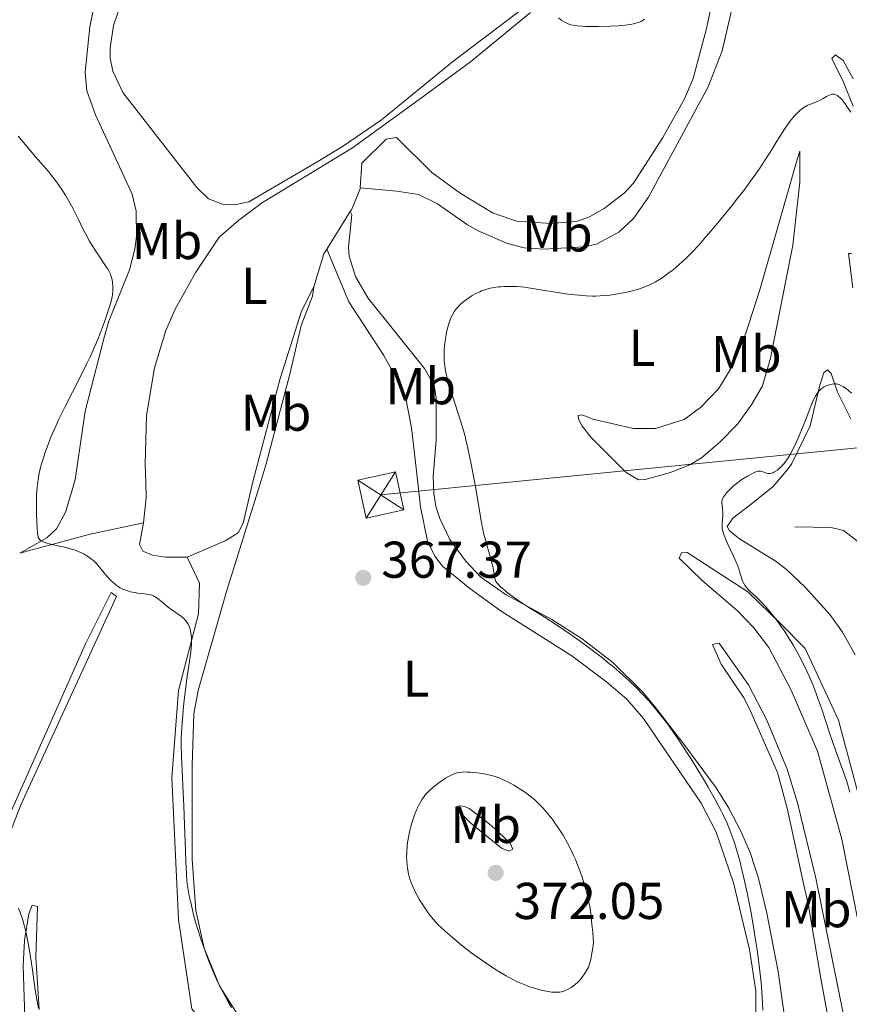
# Model space of a CAD drawing. Units: metres. Extents: x 622261 to 629234, y 4660096 to 4664845.
# Drawn here: x 624782 to 624943, y 4661390 to 4661581 of the extents above; entities that cross this region are included whole.
import ezdxf
from ezdxf.enums import TextEntityAlignment as Align

# ---------------------------------------------------------------- set-up
doc = ezdxf.new("R2010")
doc.units = ezdxf.units.M
doc.header["$MEASUREMENT"] = 0
doc.linetypes.add('DGN Style 3', pattern=[467.51768, 333.9412, -133.57648])
doc.linetypes.add('DGN Style 7', pattern=[667.8824000000002, 300.5470800000001, -133.57648, 100.18236, -133.57648])
for name, color, linetype, lineweight in [('Entidades rústicas y varios', 7, 'Continuous', 0), ('Hidrografía', 7, 'Continuous', 0), ('Líneas de conducción', 7, 'Continuous', 0), ('Relieve y altimetría', 7, 'Continuous', 0), ('Textos de rotulación', 7, 'Continuous', 0)]:
    doc.layers.add(name, color=color, linetype=linetype, lineweight=lineweight)
doc.styles.add('Style-arial', font='arial.shx', dxfattribs={"bigfont": 'arialbig.shx'})
doc.styles.add('Style-arialn', font='arialn.shx', dxfattribs={"bigfont": 'arialnbig.shx'})

# ---------------------------------------------------------------- blocks, each defined once
blk = doc.blocks.new('5TME')
at = {"layer": 'Líneas de conducción', "color": 250, "linetype": 'Continuous', "lineweight": 0}
for p, q in [((-3.745856694877148, 3.745271367952228), (3.745856694877148, -3.745271367952228)), ((3.725792624056339, 3.776197731494904), (-3.715966872870922, -3.786368999630213))]:
    blk.add_line(p, q, dxfattribs=at)
at = {"layer": 'Líneas de conducción', "color": 250, "linetype": 'Continuous', "lineweight": 0, "flags": 128}
blk.add_lwpolyline([(-3.745271366089582, -3.745856694877148), (3.745856694877148, -3.745271367952228), (3.745271366089582, 3.745856696739793), (-3.745856694877148, 3.745271367952228), (-3.715966872870922, -3.786368999630213)], dxfattribs=at)
blk = doc.blocks.new('5PATER')
at = {"layer": 'Relieve y altimetría', "linetype": 'Continuous', "lineweight": 0}
h = blk.add_hatch(color=250, dxfattribs=at)
edge = h.paths.add_edge_path()
edge.add_ellipse((0, 0), major_axis=(-1.095731440368496, -1.110710697860881), ratio=0.999422240966032, start_angle=0, end_angle=360)

msp = doc.modelspace()

# ---------------------------------------------------------------- linework, layer by layer
at = {"layer": 'Entidades rústicas y varios', "color": 92, "linetype": 'Continuous', "lineweight": 0, "extrusion": (0.02114026888672056, 0.03363858170106745, 0.9992104557361967), "elevation": 170383.9055055455, "flags": 128}
msp.add_lwpolyline([(1951360.253239816, -4275922.402527586), (1951360.253239816, -4275930.960313518)], dxfattribs=at)
at = {"layer": 'Entidades rústicas y varios', "color": 92, "linetype": 'Continuous', "lineweight": 0, "extrusion": (0.4143092721332146, -0.0974283737716974, 0.9049063702995179), "elevation": -194955.817158816, "flags": 128}
msp.add_lwpolyline([(4680784.244219743, 415366.7289655376), (4680790.913793311, 415366.2825481798), (4680791.954158068, 415365.8831221256)], dxfattribs=at)
at = {"layer": 'Entidades rústicas y varios', "color": 92, "linetype": 'Continuous', "lineweight": 0, "extrusion": (0.1152385067834448, -0.7185356437299666, 0.6858765306116579), "elevation": -3277189.101771418, "flags": 128}
msp.add_lwpolyline([(1355096.252327852, 3089264.906754211), (1355085.447940852, 3089264.096000515), (1355071.64693933, 3089262.007279133)], dxfattribs=at)
at = {"layer": 'Entidades rústicas y varios', "color": 92, "linetype": 'Continuous', "lineweight": 0}
for points in [[(624847.9800000004, 4661548.350000001, 367.43), (624855.0700000003, 4661547.760000002, 366.61), (624859.2899999991, 4661547.109999999, 366.75), (624862.9400000013, 4661545.289999999, 366.8), (624868.8000000007, 4661541.190000001, 365.97), (624870.9899999984, 4661540.010000002, 365.94), (624876.5300000012, 4661537.620000001, 366.09), (624879.7300000004, 4661536.75, 366.08), (624883.6400000006, 4661536.530000001, 366.09), (624891.3000000007, 4661536.949999999, 366.52), (624893.7199999988, 4661537.48, 366.81), (624898.0700000003, 4661539.809999999, 366.52), (624900.8999999985, 4661542.469999999, 366.49), (624903.8200000003, 4661546.550000001, 366.76), (624915.3599999994, 4661567.899999999, 367.04), (624918.0899999999, 4661574.899999999, 367.67), (624922.0300000012, 4661592.18, 367.79)], [(624847.9800000004, 4661548.350000001, 367.43), (624848.3099999987, 4661553.170000002, 368.04), (624853.0100000016, 4661557.800000001, 368.21), (624855.0300000012, 4661558.129999999, 368.16), (624861.8900000006, 4661551.350000001, 367.69), (624867.370000001, 4661547.34, 367.55), (624873.75, 4661543.469999999, 367.46), (624878.2899999991, 4661541.920000002, 367.83), (624885.0100000016, 4661541.449999999, 367.56), (624890.0300000012, 4661541.949999999, 367.96), (624892.3999999985, 4661542.75, 368.04), (624895.1999999993, 4661544.350000001, 367.78), (624899.1799999997, 4661547.440000001, 367.45), (624900.879999999, 4661549.260000002, 367.65), (624906.5700000003, 4661558.09, 367.91), (624910.7399999984, 4661565.609999999, 367.71), (624912.4200000018, 4661569.539999999, 367.73), (624915.0199999996, 4661579.18, 368.77), (624917.5500000007, 4661591.039999999, 368.93)], [(624878.8999999985, 4661582.59, 369.85), (624865.8599999994, 4661572.780000001, 369.01), (624852.1499999985, 4661561.559999999, 368.42), (624844.7399999984, 4661556.489999998, 368.22), (624839.7800000012, 4661553.440000001, 368.06), (624826.4400000013, 4661545.649999999, 368.26), (624823.9800000004, 4661545.18, 368.32), (624821.3399999999, 4661545.190000001, 368.4), (624818.6600000001, 4661546.27, 368.36), (624816.3900000006, 4661548.440000001, 368.1), (624802.0500000007, 4661566.789999999, 368.19), (624800.1000000015, 4661570.949999999, 368.36), (624799.629999999, 4661573.43, 368.49), (624799.5899999999, 4661575.43, 368.48), (624800.2399999984, 4661579.780000001, 368.39), (624801.870000001, 4661584.510000002, 368.51)], [(624796.3200000003, 4661582.66, 367.86), (624795.6799999997, 4661579.489999998, 367.57), (624794.75, 4661570.780000001, 366.93), (624795.1000000015, 4661567.170000002, 366.95), (624796.7899999991, 4661562.469999999, 366.74), (624803.8399999999, 4661547.170000002, 366.2), (624804.620000001, 4661543.879999999, 365.95), (624804.7100000009, 4661538.969999999, 365.79), (624804.3999999985, 4661536.5, 365.69), (624803.3200000003, 4661532.510000002, 365.47), (624799.370000001, 4661522.609999999, 365.39), (624798.5399999991, 4661519.690000001, 365.36), (624794.7699999996, 4661505.18, 365.91), (624792.9200000018, 4661492.32, 366.45), (624792.5799999982, 4661490.98, 366.42), (624790.9899999984, 4661485.620000001, 365.87), (624789.1900000013, 4661482.420000002, 365.33), (624787.3399999999, 4661480.649999999, 364.81), (624782.0899999999, 4661477.719999999, 364.26)], [(624880.9400000013, 4661582.309999999, 369.9), (624869.379999999, 4661572.75, 369), (624859.3900000006, 4661565.440000001, 368.57), (624846.5300000012, 4661556.100000001, 368.17), (624829.0599999987, 4661545.52, 368.13), (624824.4899999984, 4661542.120000001, 368.11), (624820.7199999988, 4661538.830000002, 367.79), (624816.2100000009, 4661532.059999999, 367.8), (624812.1700000018, 4661524.940000001, 367.72), (624810.3900000006, 4661520.75, 367.79), (624808.1799999997, 4661513.580000002, 367.64), (624806.620000001, 4661504.330000002, 367.49), (624806.3500000015, 4661494.920000002, 367.2), (624806.4800000004, 4661491.289999999, 367.02), (624806.6000000015, 4661488.420000002, 366.81), (624806.0700000003, 4661483.580000002, 366.37)], [(624943.3900000006, 4661569.489999998, 366.28), (624941.4600000009, 4661572.98, 366.39), (624940, 4661574.109999999, 366.34), (624939.2899999991, 4661573.379999999, 366.05), (624941.5399999991, 4661568.789999999, 365.89), (624943.4200000018, 4661564.16, 365.79)], [(624908.5700000003, 4661493.539999999, 360.82), (624907.7800000012, 4661493.23, 360.78), (624903.1600000001, 4661491.960000001, 360.76), (624901.8399999999, 4661491.920000002, 360.85), (624899.4899999984, 4661493.34, 361.49), (624892.7300000004, 4661500.080000002, 362.05), (624890.9600000009, 4661502.289999999, 362.4), (624890.2800000012, 4661503.66, 362.62), (624890.1999999993, 4661504.309999999, 362.72), (624890.9899999984, 4661504.460000001, 362.73), (624893.0300000012, 4661503.629999999, 362.74), (624900.879999999, 4661501.82, 363.04), (624905.1700000018, 4661501.82, 363.09), (624910.6900000013, 4661503.580000002, 363.21), (624913.8999999985, 4661505.870000001, 362.86), (624917.3399999999, 4661509.5, 362.88), (624920.1799999997, 4661514.129999999, 362.94), (624922.6000000015, 4661520.050000001, 363.05), (624925.370000001, 4661528.629999999, 362.86), (624932.6099999994, 4661553.870000001, 363.94), (624933.0700000003, 4661555.469999999, 364.21), (624933.120000001, 4661549.469999999, 363.69), (624931.7300000004, 4661537.289999999, 362.09), (624927.4100000001, 4661515.440000001, 360.79), (624925.8399999999, 4661510.059999999, 361.36), (624923.8000000007, 4661506.550000001, 361.04), (624921.0500000007, 4661502.670000002, 360.96), (624917.629999999, 4661499.210000001, 360.59), (624914.0700000003, 4661496.18, 360.42), (624911.9200000018, 4661494.879999999, 360.46), (624908.5700000003, 4661493.539999999, 360.82)], [(624846.0899999999, 4661543.77, 367.06), (624846.3000000007, 4661544.09, 367.08), (624847.9699999988, 4661548.170000002, 367.39), (624847.9800000004, 4661548.350000001, 367.43)], [(624846.0899999999, 4661543.77, 367.06), (624846.3500000015, 4661543.129999999, 366.98), (624845.7300000004, 4661536.899999999, 366.56), (624845.8599999994, 4661535.16, 366.54), (624847.0700000003, 4661531.210000001, 366.43), (624849.4899999984, 4661527.109999999, 365.97), (624860.4299999997, 4661513.399999999, 365.61), (624862.3200000003, 4661510.149999999, 365.22), (624862.7300000004, 4661507.68, 365.26), (624862.7300000004, 4661499.580000002, 365.54), (624862.1400000006, 4661492.530000001, 366.34), (624862.2300000004, 4661489.260000002, 366.22), (624862.6099999994, 4661486.760000002, 366.04), (624863.4299999997, 4661484.399999999, 365.76), (624865.379999999, 4661480.379999999, 365.52), (624868.3500000015, 4661476.25, 365.53), (624871.3500000015, 4661473.100000001, 365.83), (624876.2600000016, 4661469.629999999, 365.34), (624885.0700000003, 4661464.91, 365.61), (624890.9699999988, 4661461.129999999, 364.94), (624896.9100000001, 4661456.550000001, 365.4), (624902.6900000013, 4661450.809999999, 365.2), (624904.9499999993, 4661448.09, 365.06), (624911.0500000007, 4661440.219999999, 365.15), (624916.879999999, 4661432.289999999, 365.05), (624919.370000001, 4661428.399999999, 364.92), (624921.6900000013, 4661423.960000001, 364.3), (624923.5599999987, 4661419.59, 363.88), (624925.0700000003, 4661414.830000002, 364.37), (624926.7199999988, 4661408.109999999, 364.05), (624928.9299999997, 4661396.82, 363.63), (624930.2899999991, 4661386.649999999, 363.44)], [(624924.4899999984, 4661384.199999999, 365.2), (624924.5500000007, 4661393.039999999, 364.91), (624923.3299999982, 4661401.07, 365.3), (624920.2399999984, 4661413.940000001, 366.03), (624916.879999999, 4661423.75, 366.06), (624914.0199999996, 4661429.370000001, 366.41), (624902.8599999994, 4661445.75, 366.36), (624899.5899999999, 4661449.5, 366.14), (624895.75, 4661452.760000002, 366.51), (624888.9499999993, 4661457.870000001, 366.42), (624875.3099999987, 4661466.5, 366.49), (624869.25, 4661470.890000001, 366.61), (624863.9200000018, 4661475.23, 366.44), (624862.4400000013, 4661477.16, 366.8), (624861.0399999991, 4661480.02, 366.85), (624859.6700000018, 4661486.690000001, 366.67), (624859.0100000016, 4661492.449999999, 367.02), (624857.9400000013, 4661501.940000001, 367.39), (624856.8900000006, 4661507.280000001, 367.59), (624854.8500000015, 4661511.879999999, 367.1), (624852.5500000007, 4661515.949999999, 366.98), (624845.7699999996, 4661526.34, 366.81), (624841.5399999991, 4661536.530000001, 367.4)], [(624943.120000001, 4661535.68, 362.89), (624942.5399999991, 4661535.670000002, 362.77), (624943.379999999, 4661529.030000001, 361.89)], [(624814.5100000016, 4661476.949999999, 365.9), (624821.8900000006, 4661480.100000001, 367.04), (624824.370000001, 4661481.629999999, 367.25), (624825.3500000015, 4661483.530000001, 367.45), (624827.3000000007, 4661491.75, 367.66), (624832.4899999984, 4661511.469999999, 367.95), (624836.6499999985, 4661524.530000001, 367.88), (624839.0300000012, 4661529.199999999, 367.76)], [(624839.0300000012, 4661529.199999999, 367.76), (624838.7699999996, 4661527.449999999, 367.76), (624836.5500000007, 4661521.77, 367.86), (624834.3999999985, 4661512.330000002, 367.87), (624829.8200000003, 4661495.010000002, 367.81), (624828.8099999987, 4661491.780000001, 367.73), (624822.1000000015, 4661470.300000001, 366.82), (624816.620000001, 4661451.149999999, 365.97), (624815.7800000012, 4661446.629999999, 365.93), (624815.4699999988, 4661436.649999999, 365.26), (624815.4800000004, 4661418.489999998, 365.16), (624816.1799999997, 4661408.57, 365.05), (624817.8000000007, 4661401.280000001, 365.13), (624820.8299999982, 4661393.920000002, 364.55), (624825.2300000004, 4661386.98, 364.79)], [(624942.9499999993, 4661503.699999999, 359.48), (624940.3999999985, 4661508.859999999, 359.88), (624939.1799999997, 4661512.460000001, 360.26), (624938.4499999993, 4661513.170000002, 360.31), (624937.7300000004, 4661512.580000002, 360.28), (624936.9600000009, 4661510.210000001, 360.02), (624935.0700000003, 4661502.359999999, 359.38), (624931.5599999987, 4661495.080000002, 359.59), (624930.8099999987, 4661494.030000001, 359.7), (624927.8900000006, 4661490.550000001, 359.55), (624923.4200000018, 4661487.010000002, 359.86), (624920.129999999, 4661484.489999998, 359.93), (624919, 4661482.879999999, 359.98), (624919.4499999993, 4661482.02, 359.96), (624921.4299999997, 4661480.469999999, 359.76), (624928.4899999984, 4661476.129999999, 359.41), (624930.4899999984, 4661474.550000001, 359.39), (624934.1099999994, 4661471.109999999, 359.3), (624938.8900000006, 4661465.82, 359.22), (624941.3500000015, 4661462.43, 358.61), (624943.8200000003, 4661458.039999999, 358.31)], [(624806.0700000003, 4661483.580000002, 366.37), (624805.3000000007, 4661479.399999999, 365.97), (624805.9100000001, 4661478.129999999, 365.88), (624807.8099999987, 4661477.300000001, 365.86), (624810.2899999991, 4661476.91, 365.86), (624814.5100000016, 4661476.949999999, 365.9)], [(624921.0300000012, 4661466.580000002, 362.02), (624914.1999999993, 4661472.420000002, 361.85), (624909.7199999988, 4661476.75, 361.27), (624910.2199999988, 4661477.789999999, 361.06), (624911.2600000016, 4661477.809999999, 361.01), (624923.0399999991, 4661470.239999998, 360.48), (624929.3599999994, 4661464.140000001, 359.97), (624934.1000000015, 4661459.300000001, 360.34), (624940.5599999987, 4661445.43, 358.91), (624946.9200000018, 4661421.719999999, 359.14)], [(624841.8200000003, 4661361.010000002, 362.84), (624839.2399999984, 4661365.449999999, 363.32), (624837.4899999984, 4661367.34, 363.22), (624823.120000001, 4661379.870000001, 362.74), (624815.4400000013, 4661389.580000002, 362.74), (624812.8099999987, 4661406.879999999, 363.97), (624811.5599999987, 4661434.300000001, 364.28), (624812.8299999982, 4661451.16, 364.5), (624816.7100000009, 4661465.98, 365.86), (624816.870000001, 4661471.940000001, 365.8), (624814.5100000016, 4661476.949999999, 365.9)], [(624777.6099999994, 4661421.550000001, 360.61), (624794.8000000007, 4661460.170000002, 363.84), (624799.8099999987, 4661470.09, 364.82), (624800.8599999994, 4661469.330000002, 364.82), (624782.3900000006, 4661429.140000001, 361.35), (624774.4600000009, 4661409.059999999, 359.59)], [(624946.6000000015, 4661395.300000001, 360.62), (624941.2100000009, 4661422.399999999, 361.07), (624936.5199999996, 4661439.399999999, 361.43), (624931.3900000006, 4661451.23, 361.98), (624927.1099999994, 4661459.440000001, 362.08), (624924.1900000013, 4661463.27, 362.13), (624921.0300000012, 4661466.580000002, 362.02)], [(624933.8599999994, 4661413.469999999, 362.95), (624930.7300000004, 4661428.140000001, 362.78), (624928.7399999984, 4661435.260000002, 363.07), (624923.4299999997, 4661447.460000001, 363.47), (624922.2699999996, 4661449.739999998, 363.4), (624917.879999999, 4661456.260000002, 363.16), (624916.2199999988, 4661460.030000001, 363), (624917.5100000016, 4661460.309999999, 362.85), (624923.1700000018, 4661452.219999999, 363.05), (624926.7300000004, 4661445.43, 362.6), (624930.6700000018, 4661435.940000001, 362.69), (624932.629999999, 4661429.399999999, 362.25), (624936.1999999993, 4661414.830000002, 362.36), (624941.5599999987, 4661388.43, 361.99)], [(624869.120000001, 4661428.330000002, 370.88), (624872.9200000018, 4661425.420000002, 371.29), (624874.7899999991, 4661423.760000002, 371.52), (624877, 4661421.609999999, 371.64), (624877.5399999991, 4661420.449999999, 371.73), (624876.7699999996, 4661420.050000001, 371.89), (624875.3299999982, 4661420.670000002, 371.9), (624869.3900000006, 4661425.460000001, 371.21), (624866.7899999991, 4661428.16, 370.84), (624866.7800000012, 4661428.68, 370.78), (624867.2899999991, 4661428.82, 370.78), (624868.1999999993, 4661428.710000001, 370.82), (624869.120000001, 4661428.330000002, 370.88)], [(624939.8599999994, 4661380.690000001, 362.28), (624937.129999999, 4661395.43, 362.91), (624934.6999999993, 4661409.859999999, 362.91), (624933.8599999994, 4661413.469999999, 362.95)], [(624783.0700000003, 4661387.870000001, 358.82), (624782.7800000012, 4661397.870000001, 359.89), (624783, 4661402.780000001, 360), (624783.8299999982, 4661407.920000002, 360.12), (624784.5, 4661409.640000001, 360.32), (624785.5399999991, 4661409.399999999, 360.41), (624785.1900000013, 4661399.559999999, 360.35), (624785.8900000006, 4661389.469999999, 359.56)]]:
    msp.add_polyline3d(points, dxfattribs=at)
at = {"layer": 'Hidrografía', "color": 142, "linetype": 'DGN Style 3', "lineweight": 13}
msp.add_polyline3d([(624932.1400000006, 4661482.830000002, 356.42), (624939.1400000006, 4661482.690000001, 356.72), (624941.5300000012, 4661482.09, 356.76), (624944.620000001, 4661479.68, 356.72), (624949.2300000004, 4661473.629999999, 356.61), (624952.870000001, 4661466.670000002, 356.28), (624957.8900000006, 4661455.280000001, 355.24), (624961.7100000009, 4661447.850000001, 354.42), (624963.3399999999, 4661445.309999999, 354.04), (624965.0399999991, 4661443.57, 353.51), (624968.9200000018, 4661440.609999999, 352.14), (624969.6600000001, 4661439.719999999, 351.95), (624972.2899999991, 4661435.510000002, 351.38), (624977.4600000009, 4661425.940000001, 350.4), (624979.8299999982, 4661420.48, 349.86), (624984.6000000015, 4661404.789999999, 348.05), (624987.9200000018, 4661398.260000002, 346.84)], dxfattribs=at)
at = {"layer": 'Líneas de conducción', "color": 6, "linetype": 'DGN Style 7', "lineweight": 0}
msp.add_polyline3d([(622321.5799999982, 4661239.27, 330), (622448.6400000006, 4661253.280000001, 340.13), (622756.5, 4661282.960000001, 345.95), (623116.1900000013, 4661318.559999999, 340.06), (623478.5799999982, 4661354.219999999, 365.21), (623831.6799999997, 4661389.460000001, 358.26), (624108.5100000016, 4661416.640000001, 357.2), (624449.6000000015, 4661450, 361.3), (624852.0100000016, 4661488.969999999, 367.2), (625266.0199999996, 4661529.960000001, 364.01), (625593.5899999999, 4661562.66, 366.88), (625762.3900000006, 4661579.32, 362.53)], dxfattribs=at)
at = {"layer": 'Relieve y altimetría', "color": 36, "linetype": 'Continuous', "lineweight": 0, "flags": 128}
for points, elevation in [([(624886.3900000006, 4661581.239999998), (624886.8200000003, 4661580.899999999), (624887.0599999987, 4661580.73), (624887.4600000009, 4661580.489999998), (624888.120000001, 4661580.170000002), (624888.5500000007, 4661580), (624888.7899999991, 4661579.93), (624889.1999999993, 4661579.830000002), (624889.9600000009, 4661579.710000001), (624890.9600000009, 4661579.620000001), (624891.5700000003, 4661579.600000001), (624893.0199999996, 4661579.57), (624894.1099999994, 4661579.580000002), (624896.370000001, 4661579.640000001), (624897.9600000009, 4661579.719999999), (624898.6700000018, 4661579.780000001), (624899.3000000007, 4661579.84), (624900.3500000015, 4661579.969999999), (624901.1600000001, 4661580.140000001), (624901.6099999994, 4661580.27), (624901.870000001, 4661580.370000001), (624902.3599999994, 4661580.580000002), (624902.8000000007, 4661580.830000002), (624903.0199999996, 4661580.969999999)], 370), ([(624924.5899999999, 4661551.07), (624925.2300000004, 4661552.010000002), (624926.4100000001, 4661553.800000001), (624927.4600000009, 4661555.449999999), (624928.6600000001, 4661557.420000002), (624929.1999999993, 4661558.280000001), (624930.1400000006, 4661559.75), (624930.5700000003, 4661560.379999999), (624931.1700000018, 4661561.199999999), (624931.4499999993, 4661561.57), (624932.0100000016, 4661562.219999999), (624932.75, 4661562.989999998), (624933.1099999994, 4661563.32), (624933.6700000018, 4661563.760000002), (624934.2199999988, 4661564.120000001), (624934.5, 4661564.280000001), (624934.7899999991, 4661564.41), (624935.3500000015, 4661564.649999999), (624936.4800000004, 4661565.080000002), (624937.0399999991, 4661565.34), (624937.5799999982, 4661565.640000001), (624938.2800000012, 4661566.059999999), (624938.629999999, 4661566.239999998), (624938.9699999988, 4661566.379999999), (624939.129999999, 4661566.43), (624939.379999999, 4661566.48), (624939.6799999997, 4661566.48), (624939.8200000003, 4661566.449999999), (624940.0399999991, 4661566.390000001), (624940.379999999, 4661566.210000001), (624940.7399999984, 4661565.940000001), (624940.9299999997, 4661565.760000002), (624941.2199999988, 4661565.449999999), (624941.4200000018, 4661565.210000001), (624941.8599999994, 4661564.640000001), (624942.2100000009, 4661564.140000001), (624942.9499999993, 4661562.989999998)], 365), ([(624781.8099999987, 4661558.359999999), (624783.1900000013, 4661556.68), (624785.1999999993, 4661554.34), (624787.6499999985, 4661551.52), (624788.7300000004, 4661550.190000001), (624789.2199999988, 4661549.539999999), (624790.129999999, 4661548.239999998), (624790.9499999993, 4661546.949999999), (624791.4600000009, 4661546.080000002), (624792.4200000018, 4661544.300000001), (624793.4600000009, 4661542.219999999), (624794.3900000006, 4661540.350000001), (624794.870000001, 4661539.420000002), (624795.620000001, 4661538.059999999), (624796.0100000016, 4661537.399999999), (624796.8000000007, 4661536.149999999), (624798.8299999982, 4661533.120000001), (624799.0599999987, 4661532.77), (624799.4100000001, 4661532.170000002), (624799.6499999985, 4661531.68), (624799.7600000016, 4661531.390000001), (624799.9100000001, 4661530.830000002), (624800.0300000012, 4661530.219999999), (624800.0700000003, 4661529.890000001), (624800.1099999994, 4661529.359999999), (624800.120000001, 4661528.539999999), (624800.0599999987, 4661527.739999998), (624799.9800000004, 4661527.27), (624799.8000000007, 4661526.449999999), (624799.5, 4661525.390000001), (624799.3000000007, 4661524.760000002), (624798.6000000015, 4661522.68), (624798.1499999985, 4661521.440000001), (624797.3200000003, 4661519.350000001), (624796.3000000007, 4661516.989999998), (624795.7199999988, 4661515.719999999), (624795.0799999982, 4661514.390000001), (624793.7100000009, 4661511.620000001), (624790.879999999, 4661506.050000001), (624789.620000001, 4661503.48), (624789.0799999982, 4661502.300000001), (624788.1400000006, 4661500.129999999), (624787.3900000006, 4661498.219999999), (624786.9800000004, 4661497.07), (624786.75, 4661496.350000001), (624786.3399999999, 4661495.010000002), (624786.0199999996, 4661493.789999999), (624785.8900000006, 4661493.210000001), (624785.7199999988, 4661492.350000001), (624785.5300000012, 4661491.080000002), (624785.4600000009, 4661490.420000002), (624785.370000001, 4661489.039999999), (624785.3500000015, 4661488.289999999), (624785.3399999999, 4661486.75)], 365), ([(624874.5, 4661471.920000002), (624874.2800000012, 4661472.260000002), (624874.1999999993, 4661472.440000001), (624874.0799999982, 4661472.84), (624873.9299999997, 4661473.59), (624873.7300000004, 4661474.870000001), (624873.5700000003, 4661475.620000001), (624873.2399999984, 4661476.859999999), (624872.6999999993, 4661478.640000001), (624872.4299999997, 4661479.539999999), (624872.1099999994, 4661480.73), (624871.9600000009, 4661481.34), (624871.75, 4661482.309999999), (624871.4400000013, 4661483.949999999), (624870.3200000003, 4661490.609999999), (624869.8299999982, 4661493.23), (624869.4899999984, 4661494.949999999), (624868.8399999999, 4661498.02), (624868.4699999988, 4661499.640000001), (624868.2899999991, 4661500.370000001), (624867.9899999984, 4661501.460000001), (624867.4299999997, 4661503.32), (624865.8399999999, 4661508.170000002), (624865.120000001, 4661510.510000002), (624864.9400000013, 4661511.190000001), (624864.6600000001, 4661512.359999999), (624864.4699999988, 4661513.350000001), (624864.379999999, 4661513.940000001), (624864.2800000012, 4661514.989999998), (624864.2399999984, 4661515.969999999), (624864.2399999984, 4661516.449999999), (624864.2600000016, 4661517.190000001), (624864.370000001, 4661518.359999999), (624864.5500000007, 4661519.510000002), (624864.6600000001, 4661520.109999999), (624864.8599999994, 4661521), (624865.1000000015, 4661521.879999999), (624865.2300000004, 4661522.300000001), (624865.4899999984, 4661523.010000002), (624865.629999999, 4661523.34), (624865.8599999994, 4661523.830000002), (624866.2699999996, 4661524.52), (624866.5899999999, 4661524.969999999), (624866.7699999996, 4661525.18), (624867.0599999987, 4661525.5), (624867.370000001, 4661525.809999999), (624868.0700000003, 4661526.420000002), (624868.8200000003, 4661526.98), (624869.3500000015, 4661527.32), (624869.6999999993, 4661527.539999999), (624870.3900000006, 4661527.93), (624871.1400000006, 4661528.289999999), (624871.5100000016, 4661528.440000001), (624872.2600000016, 4661528.710000001), (624872.7800000012, 4661528.850000001), (624873.129999999, 4661528.940000001), (624873.8999999985, 4661529.080000002), (624874.7399999984, 4661529.199999999), (624875.1900000013, 4661529.239999998), (624875.8999999985, 4661529.300000001), (624877.0799999982, 4661529.32), (624878.379999999, 4661529.27), (624879.0799999982, 4661529.219999999), (624879.8200000003, 4661529.140000001), (624881.3599999994, 4661528.93), (624886.129999999, 4661528.149999999), (624888.2800000012, 4661527.84), (624889.5599999987, 4661527.690000001), (624890.3599999994, 4661527.609999999), (624891.7699999996, 4661527.489999998), (624892.9699999988, 4661527.440000001), (624893.5300000012, 4661527.43), (624894.379999999, 4661527.460000001), (624895.7800000012, 4661527.580000002), (624897.2800000012, 4661527.77), (624898.1000000015, 4661527.91), (624899.3599999994, 4661528.149999999), (624900.620000001, 4661528.43), (624901.2399999984, 4661528.600000001), (624902.2800000012, 4661528.920000002), (624902.7800000012, 4661529.100000001), (624903.5199999996, 4661529.390000001), (624904.6000000015, 4661529.899999999), (624905.1400000006, 4661530.190000001), (624906.2399999984, 4661530.850000001), (624907.25, 4661531.530000001), (624907.7600000016, 4661531.91), (624908.5500000007, 4661532.52), (624909.7600000016, 4661533.539999999), (624911, 4661534.68), (624911.6400000006, 4661535.300000001), (624912.2800000012, 4661535.949999999), (624913.5799999982, 4661537.350000001), (624914.9299999997, 4661538.879999999), (624915.8500000015, 4661539.969999999), (624917.8000000007, 4661542.300000001), (624919.8599999994, 4661544.84), (624920.8999999985, 4661546.16), (624922.4400000013, 4661548.149999999), (624923.8999999985, 4661550.109999999), (624924.5899999999, 4661551.07)], 365), ([(624926.1400000006, 4661493.379999999), (624926.629999999, 4661493.190000001), (624926.8999999985, 4661493.129999999), (624927.1900000013, 4661493.100000001), (624927.3399999999, 4661493.109999999), (624927.5899999999, 4661493.16), (624927.9100000001, 4661493.27), (624928.0700000003, 4661493.350000001), (624928.3299999982, 4661493.5), (624928.7399999984, 4661493.780000001), (624929.1700000018, 4661494.140000001), (624929.3900000006, 4661494.350000001), (624929.8200000003, 4661494.82), (624930.0399999991, 4661495.080000002), (624930.370000001, 4661495.5), (624930.6900000013, 4661495.969999999), (624931.3299999982, 4661497.010000002), (624931.9499999993, 4661498.190000001), (624932.370000001, 4661499.050000001), (624933.1799999997, 4661500.940000001), (624934.1000000015, 4661503.25), (624935.25, 4661506.170000002), (624935.7600000016, 4661507.350000001), (624935.9899999984, 4661507.830000002), (624936.1400000006, 4661508.109999999), (624936.4200000018, 4661508.580000002), (624936.5599999987, 4661508.780000001), (624936.8200000003, 4661509.109999999), (624937.0799999982, 4661509.370000001), (624937.2399999984, 4661509.52), (624937.5899999999, 4661509.75), (624937.7800000012, 4661509.859999999), (624938.1900000013, 4661510.050000001), (624938.5899999999, 4661510.210000001), (624938.8500000015, 4661510.289999999), (624939.3299999982, 4661510.41), (624939.7399999984, 4661510.469999999), (624939.9299999997, 4661510.48), (624940.2199999988, 4661510.449999999), (624940.370000001, 4661510.420000002), (624940.6900000013, 4661510.32), (624941.1900000013, 4661510.100000001), (624941.4699999988, 4661509.940000001), (624941.9100000001, 4661509.649999999), (624942.3900000006, 4661509.289999999), (624942.629999999, 4661509.07), (624943.0700000003, 4661508.629999999)], 360), ([(624942.8000000007, 4661431.460000001), (624942.1600000001, 4661433.559999999), (624941.4699999988, 4661435.559999999), (624940.5100000016, 4661438.219999999), (624940.0100000016, 4661439.620000001), (624938.8599999994, 4661442.98), (624937.3399999999, 4661447.52), (624936.6099999994, 4661449.600000001), (624936.2600000016, 4661450.559999999), (624935.5799999982, 4661452.309999999), (624934.9100000001, 4661453.899999999), (624934.4499999993, 4661454.91), (624933.4899999984, 4661456.859999999), (624932.4200000018, 4661458.84), (624931.8599999994, 4661459.830000002), (624930.9699999988, 4661461.300000001), (624930.0399999991, 4661462.73), (624929.5599999987, 4661463.420000002), (624929.0799999982, 4661464.09), (624928.1099999994, 4661465.370000001), (624927.1700000018, 4661466.539999999), (624926.5700000003, 4661467.239999998), (624925.4899999984, 4661468.420000002), (624924.5199999996, 4661469.379999999), (624923.5500000007, 4661470.25), (624923.1600000001, 4661470.629999999), (624922.6999999993, 4661471.149999999), (624922.5, 4661471.420000002), (624922.2300000004, 4661471.850000001), (624922.0199999996, 4661472.280000001), (624921.9299999997, 4661472.5), (624921.7199999988, 4661473.210000001), (624921.5, 4661474), (624921.3399999999, 4661474.489999998), (624921, 4661475.379999999), (624920.25, 4661477.100000001), (624919.1000000015, 4661479.600000001), (624918.629999999, 4661480.690000001), (624918.4499999993, 4661481.16), (624918.1999999993, 4661481.940000001), (624918.0700000003, 4661482.550000001), (624918.0399999991, 4661482.899999999), (624918.0399999991, 4661483.52), (624918.1000000015, 4661484.210000001), (624918.1799999997, 4661485.120000001), (624918.1900000013, 4661485.57), (624918.1400000006, 4661486.219999999), (624918.0399999991, 4661487), (624918.0100000016, 4661487.34), (624918.0199999996, 4661487.739999998), (624918.0500000007, 4661487.93), (624918.1499999985, 4661488.219999999), (624918.3999999985, 4661488.690000001), (624918.75, 4661489.190000001), (624918.9800000004, 4661489.469999999), (624919.4100000001, 4661489.93), (624919.9499999993, 4661490.440000001), (624920.2600000016, 4661490.710000001), (624920.6099999994, 4661490.989999998), (624921.3599999994, 4661491.559999999), (624921.8999999985, 4661491.93), (624922.9600000009, 4661492.609999999), (624923.6799999997, 4661493.02), (624924.2899999991, 4661493.32), (624924.5500000007, 4661493.420000002), (624925.0199999996, 4661493.550000001), (624925.2899999991, 4661493.57), (624925.4600000009, 4661493.57), (624925.7800000012, 4661493.510000002), (624926.1400000006, 4661493.379999999)], 360), ([(624785.3399999999, 4661486.75), (624785.3599999994, 4661485.210000001), (624785.4699999988, 4661482.629999999), (624785.5599999987, 4661481.460000001), (624785.6400000006, 4661480.989999998), (624785.6999999993, 4661480.77), (624785.75, 4661480.66), (624785.8599999994, 4661480.469999999), (624786.0100000016, 4661480.300000001), (624786.1000000015, 4661480.210000001), (624786.2800000012, 4661480.09), (624786.6600000001, 4661479.899999999), (624787.2100000009, 4661479.699999999), (624787.5599999987, 4661479.600000001), (624788.9400000013, 4661479.280000001), (624791.1000000015, 4661478.780000001), (624792.1400000006, 4661478.510000002), (624792.6099999994, 4661478.370000001), (624793.4499999993, 4661478.059999999), (624794.1700000018, 4661477.739999998), (624794.6000000015, 4661477.510000002), (624795.379999999, 4661477.030000001), (624796.0799999982, 4661476.5), (624796.4200000018, 4661476.199999999), (624796.9400000013, 4661475.690000001), (624797.2199999988, 4661475.390000001), (624797.8099999987, 4661474.699999999), (624798.7300000004, 4661473.580000002), (624799.2399999984, 4661472.989999998), (624799.8000000007, 4661472.390000001), (624800.0899999999, 4661472.109999999), (624800.7100000009, 4661471.580000002), (624801.0399999991, 4661471.330000002), (624801.5399999991, 4661471.010000002), (624802.0799999982, 4661470.739999998), (624802.4400000013, 4661470.59), (624803.1900000013, 4661470.350000001), (624803.5599999987, 4661470.25), (624804.2899999991, 4661470.109999999), (624804.9899999984, 4661470), (624806.2199999988, 4661469.870000001), (624807.129999999, 4661469.73), (624807.4899999984, 4661469.649999999), (624807.9699999988, 4661469.460000001), (624808.1999999993, 4661469.34), (624808.6900000013, 4661469.030000001), (624809.5399999991, 4661468.359999999), (624810.8399999999, 4661467.280000001), (624811.5100000016, 4661466.760000002), (624813.3999999985, 4661465.440000001), (624813.9100000001, 4661465.010000002), (624814.1400000006, 4661464.780000001), (624814.3399999999, 4661464.530000001), (624814.4600000009, 4661464.359999999), (624814.6799999997, 4661464), (624814.9400000013, 4661463.43), (624815.0700000003, 4661463.030000001), (624815.1400000006, 4661462.75), (624815.25, 4661462.190000001), (624815.3200000003, 4661461.620000001), (624815.3399999999, 4661461.32), (624815.3500000015, 4661460.84), (624815.3299999982, 4661460.050000001), (624815.1999999993, 4661458.629999999), (624814.9600000009, 4661456.84), (624814.5399999991, 4661453.949999999), (624814.3200000003, 4661452.34), (624814.0100000016, 4661449.77), (624813.8299999982, 4661448.050000001), (624813.5399999991, 4661444.800000001), (624813.4100000001, 4661442.91), (624813.370000001, 4661442.010000002), (624813.3500000015, 4661440.640000001), (624813.379999999, 4661438.379999999), (624813.5100000016, 4661435.670000002), (624813.75, 4661431.350000001), (624813.870000001, 4661428.93), (624814.0199999996, 4661425.07), (624814.1900000013, 4661420.129999999), (624814.2600000016, 4661418.039999999), (624814.370000001, 4661415.620000001), (624814.4600000009, 4661414.41), (624814.5199999996, 4661413.73), (624814.6799999997, 4661412.57), (624814.8999999985, 4661411.43), (624815.2199999988, 4661410.120000001), (624815.3500000015, 4661409.539999999), (624815.7300000004, 4661407.739999998), (624816.1099999994, 4661406.32), (624816.6700000018, 4661404.530000001), (624817.0100000016, 4661403.489999998), (624817.5799999982, 4661401.830000002), (624818.5199999996, 4661399.289999999), (624818.8500000015, 4661398.469999999), (624819.5, 4661396.91), (624820.1499999985, 4661395.43), (624820.5899999999, 4661394.489999998), (624821.4699999988, 4661392.719999999), (624822.4600000009, 4661390.899999999), (624823.0700000003, 4661389.830000002)], 365), ([(624925.9499999993, 4661389.330000002), (624925.8900000006, 4661390.550000001), (624925.7300000004, 4661392.93), (624925.5899999999, 4661394.649999999), (624925.2399999984, 4661397.93), (624924.8299999982, 4661401.010000002), (624924.5399999991, 4661402.949999999), (624923.9299999997, 4661406.59), (624923.5899999999, 4661408.489999998), (624922.8999999985, 4661412), (624922.2199999988, 4661415.149999999), (624921.7600000016, 4661417.050000001), (624921.4600000009, 4661418.23), (624920.8500000015, 4661420.41), (624920.379999999, 4661421.890000001), (624920.1499999985, 4661422.59), (624919.7699999996, 4661423.609999999), (624919.2399999984, 4661424.949999999), (624918.9499999993, 4661425.609999999), (624918.3200000003, 4661426.960000001), (624917.8500000015, 4661427.899999999), (624916.7699999996, 4661429.91), (624915.3299999982, 4661432.449999999), (624914.620000001, 4661433.649999999), (624913.129999999, 4661436.120000001), (624911.9699999988, 4661437.969999999), (624910.2300000004, 4661440.66), (624909.3900000006, 4661441.920000002), (624907.7899999991, 4661444.219999999), (624907.0199999996, 4661445.27), (624906.5100000016, 4661445.940000001), (624905.5100000016, 4661447.199999999), (624904.5100000016, 4661448.399999999), (624903.8399999999, 4661449.170000002), (624902.4699999988, 4661450.640000001), (624901.6700000018, 4661451.460000001), (624900.0100000016, 4661453.059999999), (624898.2699999996, 4661454.620000001), (624897.0799999982, 4661455.640000001), (624896.2800000012, 4661456.309999999), (624894.6400000006, 4661457.629999999), (624893.6999999993, 4661458.359999999), (624891.8200000003, 4661459.789999999), (624889.9299999997, 4661461.170000002), (624888.6700000018, 4661462.050000001), (624886.2199999988, 4661463.719999999), (624883.5799999982, 4661465.399999999), (624880.4400000013, 4661467.359999999), (624879.1000000015, 4661468.219999999), (624878.4899999984, 4661468.629999999), (624877.4299999997, 4661469.379999999), (624876.5300000012, 4661470.059999999), (624876.0300000012, 4661470.460000001), (624875.2399999984, 4661471.149999999), (624874.6900000013, 4661471.690000001), (624874.5, 4661471.920000002)], 365), ([(624874.8299999982, 4661396.809999999), (624876.2800000012, 4661395.93), (624877.5199999996, 4661395.25), (624878.2699999996, 4661394.879999999), (624878.7600000016, 4661394.66), (624879.7399999984, 4661394.25), (624880.7800000012, 4661393.859999999), (624881.3200000003, 4661393.68), (624882.129999999, 4661393.43), (624883.3000000007, 4661393.120000001), (624884.379999999, 4661392.91), (624885.0199999996, 4661392.830000002), (624885.4100000001, 4661392.800000001), (624886.0799999982, 4661392.780000001), (624886.6700000018, 4661392.809999999), (624886.9899999984, 4661392.859999999), (624887.1999999993, 4661392.920000002), (624887.629999999, 4661393.07), (624888.129999999, 4661393.300000001), (624888.3999999985, 4661393.440000001), (624888.8299999982, 4661393.699999999), (624889.2800000012, 4661394.02), (624889.5199999996, 4661394.210000001), (624890.1700000018, 4661394.800000001), (624890.5, 4661395.149999999), (624890.9800000004, 4661395.710000001), (624891.4299999997, 4661396.330000002), (624891.6400000006, 4661396.66), (624891.9899999984, 4661397.289999999), (624892.1600000001, 4661397.649999999), (624892.3900000006, 4661398.289999999), (624892.6099999994, 4661399.09), (624892.7100000009, 4661399.57), (624892.9200000018, 4661400.690000001), (624893.0199999996, 4661401.350000001), (624893.1600000001, 4661402.489999998), (624893.0199999996, 4661404.32), (624892.9299999997, 4661405.399999999), (624892.7300000004, 4661407.239999998), (624892.629999999, 4661408.02), (624892.4299999997, 4661409.359999999), (624892.2199999988, 4661410.460000001), (624892.0799999982, 4661411.09), (624891.7899999991, 4661412.210000001), (624891.2800000012, 4661413.940000001), (624890.9400000013, 4661415.02), (624890.6999999993, 4661415.73), (624890.1900000013, 4661417.100000001), (624889.6499999985, 4661418.449999999), (624889.370000001, 4661419.120000001), (624888.9100000001, 4661420.120000001), (624888.129999999, 4661421.629999999), (624887.2600000016, 4661423.16), (624886.629999999, 4661424.16), (624885.7600000016, 4661425.440000001), (624885.3299999982, 4661426.039999999), (624884.3599999994, 4661427.260000002), (624883.7399999984, 4661427.989999998), (624883.3399999999, 4661428.440000001), (624882.5599999987, 4661429.239999998), (624881.8399999999, 4661429.940000001), (624881.4800000004, 4661430.260000002), (624880.9299999997, 4661430.719999999), (624880, 4661431.399999999), (624879.2899999991, 4661431.879999999), (624878.2600000016, 4661432.530000001), (624877.7300000004, 4661432.84), (624876.5500000007, 4661433.48), (624875.5599999987, 4661433.960000001), (624875.0700000003, 4661434.170000002), (624874.3200000003, 4661434.440000001), (624873.5100000016, 4661434.68), (624873.0799999982, 4661434.780000001), (624872.6099999994, 4661434.890000001), (624871.6400000006, 4661435.07), (624870.6400000006, 4661435.210000001), (624869.370000001, 4661435.34), (624868.8000000007, 4661435.379999999), (624868.0500000007, 4661435.390000001), (624867.7199999988, 4661435.370000001), (624867.120000001, 4661435.300000001), (624866.7399999984, 4661435.210000001), (624866.4899999984, 4661435.140000001), (624866, 4661434.960000001), (624865.7100000009, 4661434.830000002), (624865.1099999994, 4661434.52), (624864.4800000004, 4661434.16), (624864.0599999987, 4661433.890000001), (624863.2199999988, 4661433.300000001), (624862.3900000006, 4661432.66), (624862, 4661432.32), (624861.4400000013, 4661431.800000001), (624860.9100000001, 4661431.27), (624860.6700000018, 4661431), (624860.2300000004, 4661430.440000001), (624860.0199999996, 4661430.16), (624859.6400000006, 4661429.559999999), (624859.3999999985, 4661429.129999999), (624858.9499999993, 4661428.18), (624858.5100000016, 4661427.100000001), (624858.3000000007, 4661426.510000002)], 370), ([(624858.3000000007, 4661426.510000002), (624858, 4661425.580000002), (624857.7199999988, 4661424.600000001), (624857.6000000015, 4661424.100000001), (624857.3900000006, 4661423.09), (624857.1700000018, 4661421.73), (624857.0899999999, 4661421.059999999), (624857.0199999996, 4661420.059999999), (624857, 4661419.580000002), (624856.9899999984, 4661419.109999999), (624857.0199999996, 4661418.199999999), (624857.0899999999, 4661417.330000002), (624857.1600000001, 4661416.77), (624857.3599999994, 4661415.690000001), (624857.620000001, 4661414.649999999), (624857.7899999991, 4661414.140000001), (624858.1000000015, 4661413.34), (624858.4800000004, 4661412.510000002), (624858.7100000009, 4661412.07), (624858.9600000009, 4661411.620000001), (624859.5100000016, 4661410.670000002), (624860.1099999994, 4661409.719999999), (624860.5199999996, 4661409.100000001), (624861.3099999987, 4661407.98), (624862.1099999994, 4661406.949999999), (624862.629999999, 4661406.359999999), (624862.9899999984, 4661405.969999999), (624863.8200000003, 4661405.16), (624864.9800000004, 4661404.120000001), (624865.8399999999, 4661403.370000001), (624867.6400000006, 4661401.870000001), (624869.3999999985, 4661400.489999998), (624870.3000000007, 4661399.830000002), (624871.7100000009, 4661398.84), (624873.7899999991, 4661397.460000001), (624874.8299999982, 4661396.809999999)], 370), ([(624781.8399999999, 4661409.050000001), (624782.1000000015, 4661408.420000002), (624782.5199999996, 4661407.289999999), (624782.7100000009, 4661406.699999999), (624782.9899999984, 4661405.780000001), (624783.370000001, 4661404.199999999), (624783.7399999984, 4661402.280000001), (624783.9400000013, 4661401.149999999), (624784.5500000007, 4661397.140000001), (624785.120000001, 4661393.260000002), (624785.4200000018, 4661391.399999999), (624785.7199999988, 4661389.699999999)], 360)]:
    msp.add_lwpolyline(points, dxfattribs=dict(at, elevation=elevation))

# ---------------------------------------------------------------- block references
at = {"layer": 'Líneas de conducción', "color": 250, "linetype": 'Continuous', "lineweight": 0, "rotation": 192.30048007954}
msp.add_blockref('5TME', (624852.0100000016, 4661488.969999999, 367.2), dxfattribs=at)
at = {"layer": 'Relieve y altimetría', "color": 250, "linetype": 'Continuous', "lineweight": 0}
for p in [(624848.5899999999, 4661472.949999999, 367.37), (624874.2199999988, 4661415.870000001, 372.05)]:
    msp.add_blockref('5PATER', p, dxfattribs=at)

# ---------------------------------------------------------------- texts
at = {"layer": 'Entidades rústicas y varios', "color": 92, "linetype": 'Continuous', "lineweight": 0, "style": 'Style-arialn'}
for s, p in [('Mb', (624810.6048759669, 4661538.090009999, 366.6)), ('Mb', (624886.1648759693, 4661539.560010001, 367.06)), ('L', (624827.5431652181, 4661529.42001, 367.84)), ('L', (624902.5431652181, 4661517.42001, 364.21)), ('Mb', (624922.7448759675, 4661516.230009999, 362.43)), ('Mb', (624859.7148759663, 4661510.01001, 366.23)), ('Mb', (624831.724875968, 4661504.890009999, 367.88)), ('L', (624858.8331652172, 4661453.450009998, 368.65)), ('Mb', (624872.2848759666, 4661425.150010001, 371.31)), ('Mb', (624936.2748759687, 4661408.85001, 362.56))]:
    msp.add_text(s, height=7.000020000000001, dxfattribs=at).set_placement(p, align=Align.MIDDLE_CENTER)
at = {"layer": 'Textos de rotulación', "color": 250, "linetype": 'Continuous', "lineweight": 0, "style": 'Style-arial'}
for s, p in [('367.37', (624852.0899999999, 4661472.949999999, 367.37)), ('372.05', (624877.7199999988, 4661406.949999999, 372.05))]:
    msp.add_text(s, height=7.000020000000001, dxfattribs=at).set_placement(p)

doc.saveas('drawing.dxf')
